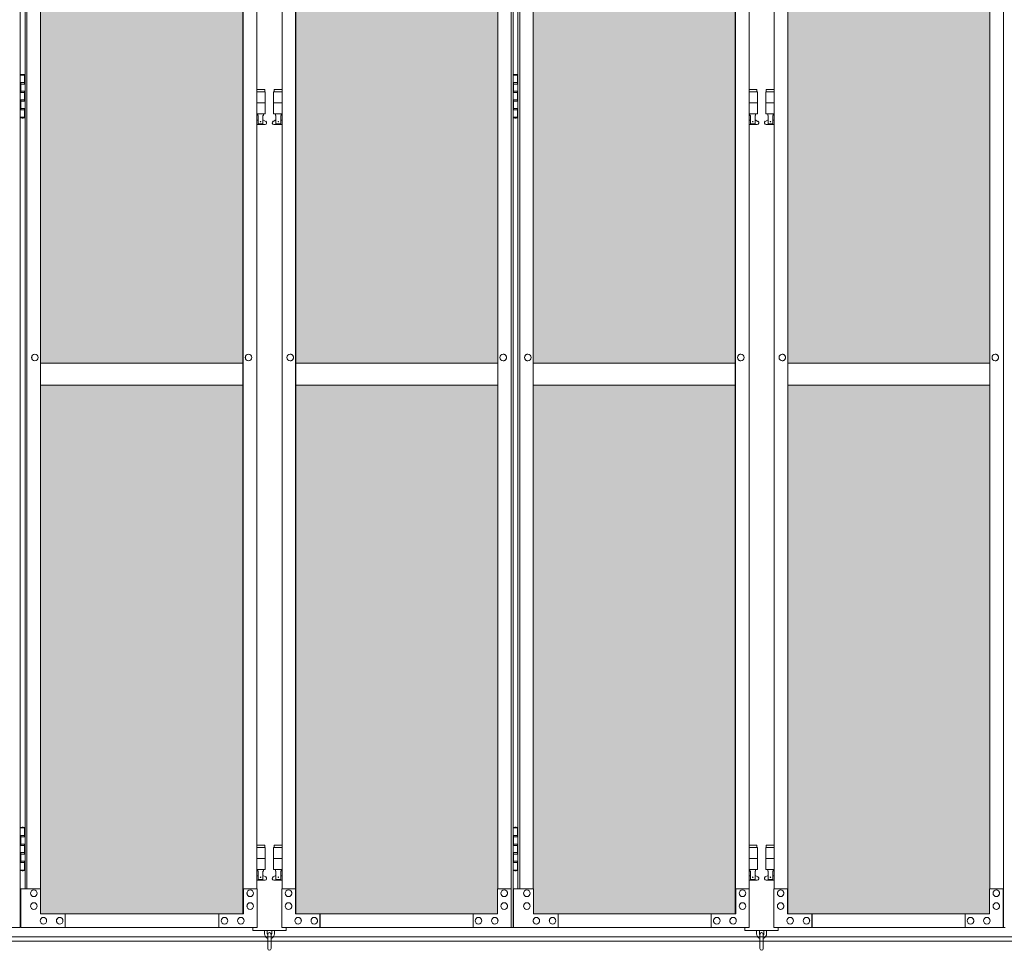
# Model space of a CAD drawing. Units: millimetres. Extents: x 4018 to 33146, y 470 to 10471.
# Drawn here: x 5721 to 7498, y 2284 to 3965 of the extents above; entities that cross this region are included whole.
import ezdxf

# ---------------------------------------------------------------- set-up
doc = ezdxf.new("R2010")
doc.units = ezdxf.units.MM
for name, color, linetype, lineweight in [('ハッチング', 171, 'Continuous', 9), ('実線', 3, 'Continuous', 18), ('細線', 4, 'Continuous', 9)]:
    doc.layers.add(name, color=color, linetype=linetype, lineweight=lineweight)

msp = doc.modelspace()

# ---------------------------------------------------------------- hatches: boundary and pattern name
at = {"layer": 'ハッチング', "ltscale": 0.05}
h = msp.add_hatch(dxfattribs=at)
h.set_pattern_fill('AR-B816', color=256, scale=0.2)
h.paths.add_polyline_path([(5670.3, 5274.6), (5355.8, 5274.6), (5355.8, 4344.6), (5670.3, 4344.6)])
h.paths.add_polyline_path([(6123.7, 4344.6), (6123.7, 5299.6), (5758.3, 5299.6), (5757.9, 5254.6), (5757.9, 4344.6)])
h.paths.add_polyline_path([(6219.2, 4344.6), (6583.7, 4344.6), (6583.2, 5254.6), (6583.2, 5299.6), (6219.2, 5299.6)])
h.paths.add_polyline_path([(7012.5, 5299.6), (6648.4, 5299.6), (6647.9, 5254.6), (6647.9, 4344.6), (7012.5, 4344.6)])
h.paths.add_polyline_path([(7471.7, 5254.6), (7471.7, 5299.6), (7107.7, 5299.6), (7107.7, 4344.6), (7472.2, 4344.6), (7472.2, 5254.6)], is_closed=False)
h.paths.add_polyline_path([(7536.5, 4344.6), (7901, 4344.6), (7901, 5299.6), (7537, 5299.6), (7536.5, 5254.6)])
h.paths.add_polyline_path([(7996.3, 4344.6), (8360.8, 4344.6), (8360.3, 5254.6), (8360.3, 5299.6), (7996.3, 5299.6)])
h.paths.add_polyline_path([(8789.6, 5299.6), (8425.5, 5299.6), (8425, 5254.6), (8425, 4344.6), (8789.6, 4344.6)])
h.paths.add_polyline_path([(9248.8, 5254.6), (9248.8, 5299.6), (8884.8, 5299.6), (8884.8, 4344.6), (9249.3, 4344.6), (9249.3, 5254.6)], is_closed=False)
h.paths.add_polyline_path([(9678.1, 5299.6), (9314.1, 5299.6), (9313.6, 5254.6), (9313.6, 4344.6), (9678.1, 4344.6)])
h.paths.add_polyline_path([(9833.3, 4344.6), (10197.9, 4344.6), (10197.4, 5254.6), (10197.4, 5299.6), (9833.3, 5299.6)])
h.paths.add_polyline_path([(10626.7, 5299.6), (10262.6, 5299.6), (10262.1, 5254.6), (10262.1, 4344.6), (10626.7, 4344.6)])
h.paths.add_polyline_path([(11085.9, 5254.6), (11085.9, 5299.6), (10721.9, 5299.6), (10721.9, 4344.6), (11086.4, 4344.6), (11086.4, 5254.6)], is_closed=False)
h.paths.add_polyline_path([(11515.2, 5299.6), (11151.2, 5299.6), (11150.7, 5254.6), (11150.7, 4344.6), (11515.2, 4344.6)])
h.paths.add_polyline_path([(11974.5, 5254.6), (11974.5, 5299.6), (11610.4, 5299.6), (11610.4, 4344.6), (11975, 4344.6), (11975, 5254.6)], is_closed=False)
h.paths.add_polyline_path([(12403.7, 5299.6), (12039.7, 5299.6), (12039.2, 5254.6), (12039.2, 4344.6), (12403.7, 4344.6)])
h.paths.add_polyline_path([(12863, 5254.6), (12863, 5299.6), (12499, 5299.6), (12499, 4344.6), (12863.5, 4344.6), (12863.5, 5254.6)], is_closed=False)
h.paths.add_polyline_path([(13292.3, 5299.6), (12928.3, 5299.6), (12927.8, 5254.6), (12927.8, 4344.6), (13292.3, 4344.6)])
h.paths.add_polyline_path([(13387.5, 4344.6), (13752.1, 4344.6), (13751.6, 5254.6), (13751.6, 5299.6), (13387.5, 5299.6)])
h.paths.add_polyline_path([(13816.3, 4344.6), (14180.8, 4344.6), (14180.8, 5299.6), (13816.8, 5299.6), (13816.3, 5254.6)])
h.paths.add_polyline_path([(14276.1, 4344.6), (14640.6, 4344.6), (14640.1, 5254.6), (14640.1, 5299.6), (14276.1, 5299.6)])
h.paths.add_polyline_path([(15069.4, 5299.6), (14705.3, 5299.6), (14704.8, 5254.6), (14704.8, 4344.6), (15069.4, 4344.6)])
h.paths.add_polyline_path([(5669.8, 3859.6), (5670.3, 3904.6), (5670.3, 4304.6), (5355.8, 4304.6), (5355.8, 3859.6), (5399.7, 3859.6), (5625.5, 3859.6)])
h.paths.add_polyline_path([(5361.7, 3344.6), (5666.3, 3344.6), (5665.9, 3759.6), (5665.9, 3804.6), (5621.6, 3804.6), (5405.2, 3804.6), (5361.7, 3804.6)])
h.paths.add_polyline_path([(5361.7, 2389.6), (5405.6, 2389.6), (5621.6, 2389.6), (5665.9, 2389.6), (5666.3, 2434.6), (5666.3, 3304.6), (5361.7, 3304.6)])
h.paths.add_polyline_path([(6123.7, 3344.6), (6123.7, 4304.6), (5757.9, 4304.6), (5757.9, 3344.6)])
h.paths.add_polyline_path([(6123.7, 2349.6), (6123.7, 3304.6), (5757.9, 3304.6), (5758.3, 2394.6), (5758.3, 2349.6), (5802.6, 2349.6), (6080.3, 2349.6)])
h.paths.add_polyline_path([(6219.2, 3304.6), (6219.2, 2349.6), (6262.8, 2349.6), (6539.1, 2349.6), (6583.2, 2349.6), (6583.7, 2394.6), (6583.7, 3304.6)])
h.paths.add_polyline_path([(6583.7, 4304.6), (6219.2, 4304.6), (6219.2, 3344.6), (6583.7, 3344.6)])
h.paths.add_polyline_path([(6647.9, 3344.6), (7012.5, 3344.6), (7012.5, 4304.6), (6647.9, 4304.6)])
h.paths.add_polyline_path([(7012.5, 2349.6), (7012.5, 3304.6), (6647.9, 3304.6), (6648.4, 2394.6), (6648.4, 2349.6), (6692.5, 2349.6), (6969.3, 2349.6)])
h.paths.add_polyline_path([(7107.7, 3304.6), (7107.7, 2349.6), (7151.4, 2349.6), (7427.7, 2349.6), (7471.7, 2349.6), (7472.2, 2394.6), (7472.2, 3304.6)])
h.paths.add_polyline_path([(7472.2, 4304.6), (7107.7, 4304.6), (7107.7, 3344.6), (7472.2, 3344.6)])
h.paths.add_polyline_path([(7536.5, 3344.6), (7901, 3344.6), (7901, 4304.6), (7536.5, 4304.6)])
h.paths.add_polyline_path([(7901, 2349.6), (7901, 3304.6), (7536.5, 3304.6), (7537, 2394.6), (7537, 2349.6), (7581.1, 2349.6), (7857.8, 2349.6)])
h.paths.add_polyline_path([(7996.3, 3304.6), (7996.3, 2349.6), (8039.9, 2349.6), (8316.2, 2349.6), (8360.3, 2349.6), (8360.8, 2394.6), (8360.8, 3304.6)])
h.paths.add_polyline_path([(8360.8, 4304.6), (7996.3, 4304.6), (7996.3, 3344.6), (8360.8, 3344.6)])
h.paths.add_polyline_path([(8425, 3344.6), (8789.6, 3344.6), (8789.6, 4304.6), (8425, 4304.6)])
h.paths.add_polyline_path([(8789.6, 2349.6), (8789.6, 3304.6), (8425, 3304.6), (8425.5, 2394.6), (8425.5, 2349.6), (8469.6, 2349.6), (8746.4, 2349.6)])
h.paths.add_polyline_path([(8884.8, 3304.6), (8884.8, 2349.6), (8928.5, 2349.6), (9204.7, 2349.6), (9248.8, 2349.6), (9249.3, 2394.6), (9249.3, 3304.6)])
h.paths.add_polyline_path([(9249.3, 4304.6), (8884.8, 4304.6), (8884.8, 3344.6), (9249.3, 3344.6)])
h.paths.add_polyline_path([(9313.6, 3344.6), (9678.1, 3344.6), (9678.1, 4304.6), (9313.6, 4304.6)])
h.paths.add_polyline_path([(9678.1, 2349.6), (9678.1, 3304.6), (9313.6, 3304.6), (9314.1, 2394.6), (9314.1, 2349.6), (9358.2, 2349.6), (9634.9, 2349.6)])
h.paths.add_polyline_path([(9833.3, 3304.6), (9833.3, 2349.6), (9877, 2349.6), (10153.3, 2349.6), (10197.4, 2349.6), (10197.9, 2394.6), (10197.9, 3304.6)])
h.paths.add_polyline_path([(10197.9, 4304.6), (9833.3, 4304.6), (9833.3, 3344.6), (10197.9, 3344.6)])
h.paths.add_polyline_path([(10262.1, 3344.6), (10626.7, 3344.6), (10626.7, 4304.6), (10262.1, 4304.6)])
h.paths.add_polyline_path([(10626.7, 2349.6), (10626.7, 3304.6), (10262.1, 3304.6), (10262.6, 2394.6), (10262.6, 2349.6), (10306.7, 2349.6), (10583.5, 2349.6)])
h.paths.add_polyline_path([(10721.9, 3304.6), (10721.9, 2349.6), (10765.6, 2349.6), (11041.8, 2349.6), (11085.9, 2349.6), (11086.4, 2394.6), (11086.4, 3304.6)])
h.paths.add_polyline_path([(11086.4, 4304.6), (10721.9, 4304.6), (10721.9, 3344.6), (11086.4, 3344.6)])
h.paths.add_polyline_path([(11150.7, 3344.6), (11515.2, 3344.6), (11515.2, 4304.6), (11150.7, 4304.6)])
h.paths.add_polyline_path([(11515.2, 2349.6), (11515.2, 3304.6), (11150.7, 3304.6), (11151.2, 2394.6), (11151.2, 2349.6), (11195.3, 2349.6), (11472, 2349.6)])
h.paths.add_polyline_path([(11610.4, 3304.6), (11610.4, 2349.6), (11654.1, 2349.6), (11930.4, 2349.6), (11974.5, 2349.6), (11975, 2394.6), (11975, 3304.6)])
h.paths.add_polyline_path([(11975, 4304.6), (11610.4, 4304.6), (11610.4, 3344.6), (11975, 3344.6)])
h.paths.add_polyline_path([(12039.2, 3344.6), (12403.7, 3344.6), (12403.7, 4304.6), (12039.2, 4304.6)])
h.paths.add_polyline_path([(12403.7, 2349.6), (12403.7, 3304.6), (12039.2, 3304.6), (12039.7, 2394.6), (12039.7, 2349.6), (12083.8, 2349.6), (12360.6, 2349.6)])
h.paths.add_polyline_path([(12499, 3304.6), (12499, 2349.6), (12542.7, 2349.6), (12818.9, 2349.6), (12863, 2349.6), (12863.5, 2394.6), (12863.5, 3304.6)])
h.paths.add_polyline_path([(12863.5, 4304.6), (12499, 4304.6), (12499, 3344.6), (12863.5, 3344.6)])
h.paths.add_polyline_path([(12927.8, 3344.6), (13292.3, 3344.6), (13292.3, 4304.6), (12927.8, 4304.6)])
h.paths.add_polyline_path([(13292.3, 2349.6), (13292.3, 3304.6), (12927.8, 3304.6), (12928.3, 2394.6), (12928.3, 2349.6), (12972.3, 2349.6), (13249.1, 2349.6)])
h.paths.add_polyline_path([(13387.5, 3304.6), (13387.5, 2349.6), (13431.2, 2349.6), (13707.5, 2349.6), (13751.6, 2349.6), (13752.1, 2394.6), (13752.1, 3304.6)])
h.paths.add_polyline_path([(13752.1, 4304.6), (13387.5, 4304.6), (13387.5, 3344.6), (13752.1, 3344.6)])
h.paths.add_polyline_path([(13816.3, 3344.6), (14180.8, 3344.6), (14180.8, 4304.6), (13816.3, 4304.6)])
h.paths.add_polyline_path([(14180.8, 2349.6), (14180.8, 3304.6), (13816.3, 3304.6), (13816.8, 2394.6), (13816.8, 2349.6), (13860.9, 2349.6), (14137.7, 2349.6)])
h.paths.add_polyline_path([(14276.1, 3304.6), (14276.1, 2349.6), (14319.8, 2349.6), (14596, 2349.6), (14640.1, 2349.6), (14640.6, 2394.6), (14640.6, 3304.6)])
h.paths.add_polyline_path([(14640.6, 4304.6), (14276.1, 4304.6), (14276.1, 3344.6), (14640.6, 3344.6)])
h.paths.add_polyline_path([(14704.8, 3344.6), (15069.4, 3344.6), (15069.4, 4304.6), (14704.8, 4304.6)])
h.paths.add_polyline_path([(14705.3, 2349.6), (14749.4, 2349.6), (15026.2, 2349.6), (15069.4, 2349.6), (15069.4, 3304.6), (14704.8, 3304.6), (14705.3, 2394.6)])
h.paths.add_polyline_path([(18644.1, 5254.6), (18644.1, 5299.6), (18599.1, 5299.6), (18316.6, 5299.6), (18271.6, 5299.6), (18271.6, 5254.6), (18271.6, 4344.6), (18644.1, 4344.6)])
h.paths.add_polyline_path([(18644.1, 4304.6), (18271.6, 4304.6), (18271.6, 3344.6), (18644.1, 3344.6)])
h.paths.add_polyline_path([(18644.1, 3304.6), (18271.6, 3304.6), (18271.6, 2394.6), (18271.6, 2349.6), (18316.6, 2349.6), (18595.7, 2349.6), (18606.1, 2360), (18651.1, 2366), (18644.1, 2394.6)])

# ---------------------------------------------------------------- linework, layer by layer
at = {"layer": '実線', "ltscale": 0.05}
for p, q in [((5721.6, 5324.6), (5721.6, 2324.6)), ((6608.2, 2324.6), (6608.2, 5324.6)), ((6611.4, 5324.6), (6611.4, 2324.6)), ((7496.7, 2324.6), (7496.7, 5324.6)), ((6123.7, 5299.6), (6123.7, 2349.6)), ((6124.1, 2349.6), (6124.1, 5299.6)), ((6218.8, 2349.6), (6218.8, 5299.6)), ((6219.2, 5299.6), (6219.2, 2349.6)), ((7012.5, 5299.6), (7012.5, 2349.6)), ((7012.9, 2349.6), (7012.9, 5299.6)), ((7107.3, 2349.6), (7107.3, 5299.6)), ((7107.7, 5299.6), (7107.7, 2349.6)), ((5730.4, 2394.6), (5730.4, 5254.6)), ((5733.3, 5254.6), (5733.3, 2394.6)), ((5757.9, 2394.6), (5757.9, 5254.6)), ((6148.7, 5254.6), (6148.7, 2394.6)), ((6194.3, 2394.6), (6194.3, 5254.6)), ((6583.7, 5254.6), (6583.7, 2394.6)), ((6620.2, 5254.6), (6620.2, 2394.6)), ((6623.4, 2394.6), (6623.4, 5254.6)), ((6647.9, 5254.6), (6647.9, 2394.6)), ((7037.4, 2394.6), (7037.4, 5254.6)), ((7082.8, 2394.6), (7082.8, 5254.6)), ((7472.2, 5254.6), (7472.2, 2394.6)), ((5721.6, 3864.6), (5729.5, 3864.6)), ((5725, 3866.1), (5722.5, 3865.6)), ((5722.5, 3864.6), (5722.5, 3865.6)), ((5726, 3866.1), (5725, 3866.1)), ((5726, 3866.1), (5727, 3866.1)), ((5727, 3866.1), (5729.5, 3865.6)), ((5729.5, 3864.6), (5729.5, 3865.6)), ((5729.5, 3848.6), (5729.5, 3864.6)), ((5730, 3864.6), (5730.4, 3864.6)), ((5730, 3848.6), (5730, 3864.6)), ((6611.4, 3864.6), (6619.3, 3864.6)), ((6614.8, 3866.1), (6612.3, 3865.6)), ((6612.3, 3864.6), (6612.3, 3865.6)), ((6615.8, 3866.1), (6614.8, 3866.1)), ((6615.8, 3866.1), (6616.8, 3866.1)), ((6616.8, 3866.1), (6619.3, 3865.6)), ((6619.3, 3864.6), (6619.3, 3865.6)), ((6619.3, 3848.6), (6619.3, 3864.6)), ((6619.8, 3864.6), (6620.2, 3864.6)), ((6619.8, 3848.6), (6619.8, 3864.6)), ((5722, 3851.1), (5729.5, 3851.1)), ((5722, 3851.1), (5722, 3833.1)), ((5722.5, 3851.1), (5722.5, 3833.1)), ((5722.5, 3848.6), (5730, 3848.6)), ((6611.8, 3851.1), (6619.3, 3851.1)), ((6611.8, 3851.1), (6611.8, 3833.1)), ((6612.3, 3851.1), (6612.3, 3833.1)), ((6612.3, 3848.6), (6619.8, 3848.6)), ((5722, 3833.1), (5729.5, 3833.1)), ((5722.5, 3835.6), (5730, 3835.6)), ((5729.5, 3817.6), (5729.5, 3835.6)), ((5730, 3817.6), (5730, 3835.6)), ((6148.7, 3838.6), (6163, 3838.6)), ((6164, 3834.6), (6148.7, 3834.6)), ((6163, 3838.6), (6163, 3834.6)), ((6164, 3834.6), (6164, 3794.6)), ((6194.3, 3834.6), (6179, 3834.6)), ((6179, 3834.6), (6179, 3794.6)), ((6180, 3838.6), (6180, 3834.6)), ((6180, 3838.6), (6194.3, 3838.6)), ((6611.8, 3833.1), (6619.3, 3833.1)), ((6612.3, 3835.6), (6619.8, 3835.6)), ((6619.3, 3817.6), (6619.3, 3835.6)), ((6619.8, 3817.6), (6619.8, 3835.6)), ((7051.6, 3838.6), (7037.4, 3838.6)), ((7037.4, 3834.6), (7052.6, 3834.6)), ((7051.6, 3838.6), (7051.6, 3834.6)), ((7052.6, 3834.6), (7052.6, 3794.6)), ((7082.8, 3834.6), (7067.6, 3834.6)), ((7067.6, 3834.6), (7067.6, 3794.6)), ((7068.6, 3838.6), (7068.6, 3834.6)), ((7068.6, 3838.6), (7082.8, 3838.6)), ((5722, 3820.1), (5722.5, 3820.1)), ((5722, 3820.1), (5722, 3802.1)), ((5722.5, 3820.1), (5729.5, 3820.1)), ((5722.5, 3820.1), (5722.5, 3802.1)), ((5722.5, 3817.6), (5730, 3817.6)), ((5722.5, 3804.6), (5730, 3804.6)), ((5729.5, 3788.6), (5729.5, 3804.6)), ((5730, 3788.6), (5730, 3804.6)), ((6164, 3814.6), (6148.7, 3814.6)), ((6194.3, 3814.6), (6179, 3814.6)), ((6611.8, 3820.1), (6612.3, 3820.1)), ((6611.8, 3820.1), (6611.8, 3802.1)), ((6612.3, 3820.1), (6619.3, 3820.1)), ((6612.3, 3820.1), (6612.3, 3802.1)), ((6612.3, 3817.6), (6619.8, 3817.6)), ((6612.3, 3804.6), (6619.8, 3804.6)), ((6619.3, 3788.6), (6619.3, 3804.6)), ((6619.8, 3788.6), (6619.8, 3804.6)), ((7037.4, 3814.6), (7052.6, 3814.6)), ((7082.8, 3814.6), (7067.6, 3814.6)), ((5729.5, 3788.6), (5721.6, 3788.6)), ((5722, 3802.1), (5729.5, 3802.1)), ((5722.5, 3788.6), (5722.5, 3787.6)), ((5725, 3787.1), (5722.5, 3787.6)), ((5726, 3787.1), (5725, 3787.1)), ((5726, 3787.1), (5727, 3787.1)), ((5727, 3787.1), (5729.5, 3787.6)), ((5729.5, 3788.6), (5729.5, 3787.6)), ((5730.4, 3788.6), (5730, 3788.6)), ((6164, 3794.6), (6148.7, 3794.6)), ((6150.5, 3794.6), (6150.5, 3791.6)), ((6150.5, 3791.6), (6151.3, 3791.6)), ((6151.3, 3776.6), (6151.3, 3791.6)), ((6159.8, 3776.6), (6159.8, 3791.6)), ((6160.5, 3791.6), (6159.8, 3791.6)), ((6160.5, 3794.6), (6160.5, 3791.6)), ((6194.3, 3794.6), (6179, 3794.6)), ((6182.5, 3794.6), (6182.5, 3791.6)), ((6182.5, 3791.6), (6183.3, 3791.6)), ((6183.3, 3776.6), (6183.3, 3791.6)), ((6191.8, 3776.6), (6191.8, 3791.6)), ((6192.5, 3791.6), (6191.8, 3791.6)), ((6192.5, 3794.6), (6192.5, 3791.6)), ((6619.3, 3788.6), (6611.4, 3788.6)), ((6611.8, 3802.1), (6619.3, 3802.1)), ((6612.3, 3788.6), (6612.3, 3787.6)), ((6614.8, 3787.1), (6612.3, 3787.6)), ((6615.8, 3787.1), (6614.8, 3787.1)), ((6615.8, 3787.1), (6616.8, 3787.1)), ((6616.8, 3787.1), (6619.3, 3787.6)), ((6619.3, 3788.6), (6619.3, 3787.6)), ((6620.2, 3788.6), (6619.8, 3788.6)), ((7037.4, 3794.6), (7052.6, 3794.6)), ((7039.1, 3794.6), (7039.1, 3791.6)), ((7039.1, 3791.6), (7039.8, 3791.6)), ((7039.8, 3776.6), (7039.8, 3791.6)), ((7048.3, 3776.6), (7048.3, 3791.6)), ((7049.1, 3791.6), (7048.3, 3791.6)), ((7049.1, 3794.6), (7049.1, 3791.6)), ((7082.8, 3794.6), (7067.6, 3794.6)), ((7071.1, 3794.6), (7071.1, 3791.6)), ((7071.1, 3791.6), (7071.8, 3791.6)), ((7071.8, 3776.6), (7071.8, 3791.6)), ((7080.3, 3776.6), (7080.3, 3791.6)), ((7081.1, 3791.6), (7080.3, 3791.6)), ((7081.1, 3794.6), (7081.1, 3791.6)), ((6148.7, 3782.6), (6151.3, 3784)), ((6148.7, 3775.6), (6163.5, 3775.6)), ((6151.3, 3776.6), (6159.8, 3776.6)), ((6165, 3781.2), (6159.8, 3784)), ((6178.1, 3781.2), (6183.3, 3784)), ((6179.5, 3775.6), (6194.3, 3775.6)), ((6183.3, 3776.6), (6191.8, 3776.6)), ((6194.3, 3782.7), (6191.8, 3784)), ((7037.4, 3782.7), (7039.8, 3784)), ((7052.1, 3775.6), (7037.4, 3775.6)), ((7048.3, 3776.6), (7039.8, 3776.6)), ((7053.5, 3781.2), (7048.3, 3784)), ((7066.7, 3781.2), (7071.8, 3784)), ((7068.1, 3775.6), (7082.8, 3775.6)), ((7071.8, 3776.6), (7080.3, 3776.6)), ((7082.8, 3782.7), (7080.3, 3784)), ((5748, 3360.6), (5748.1, 3360.6)), ((6133.8, 3360.6), (6133.9, 3360.6)), ((6209.1, 3360.6), (6209, 3360.6)), ((6593.6, 3360.6), (6593.5, 3360.6)), ((6638, 3360.6), (6638.1, 3360.6)), ((7022.6, 3360.6), (7022.7, 3360.6)), ((7097.6, 3360.6), (7097.5, 3360.6)), ((7482.1, 3360.6), (7482, 3360.6)), ((5748, 3348.6), (5748.1, 3348.6)), ((5757.9, 3344.6), (6123.7, 3344.6)), ((6133.8, 3348.6), (6133.9, 3348.6)), ((6209.1, 3348.6), (6209, 3348.6)), ((6583.7, 3344.6), (6219.2, 3344.6)), ((6593.6, 3348.6), (6593.5, 3348.6)), ((6638, 3348.6), (6638.1, 3348.6)), ((6647.9, 3344.6), (7012.5, 3344.6)), ((7022.6, 3348.6), (7022.7, 3348.6)), ((7097.6, 3348.6), (7097.5, 3348.6)), ((7472.2, 3344.6), (7107.7, 3344.6)), ((7482.1, 3348.6), (7482, 3348.6)), ((6123.7, 3304.6), (5757.9, 3304.6)), ((6219.2, 3304.6), (6583.7, 3304.6)), ((7012.5, 3304.6), (6647.9, 3304.6)), ((7107.7, 3304.6), (7472.2, 3304.6)), ((5721.6, 2504.6), (5729.5, 2504.6)), ((5722, 2491.1), (5729.5, 2491.1)), ((5722, 2491.1), (5722, 2473.1)), ((5725, 2506.1), (5722.5, 2505.6)), ((5722.5, 2504.6), (5722.5, 2505.6)), ((5722.5, 2491.1), (5722.5, 2473.1)), ((5726, 2506.1), (5725, 2506.1)), ((5726, 2506.1), (5727, 2506.1)), ((5727, 2506.1), (5729.5, 2505.6)), ((5729.5, 2504.6), (5729.5, 2505.6)), ((5729.5, 2488.6), (5729.5, 2504.6)), ((5730, 2504.6), (5730.4, 2504.6)), ((5730, 2488.6), (5730, 2504.6)), ((6611.4, 2504.6), (6619.3, 2504.6)), ((6611.8, 2491.1), (6619.3, 2491.1)), ((6611.8, 2491.1), (6611.8, 2473.1)), ((6614.8, 2506.1), (6612.3, 2505.6)), ((6612.3, 2504.6), (6612.3, 2505.6)), ((6612.3, 2491.1), (6612.3, 2473.1)), ((6615.8, 2506.1), (6614.8, 2506.1)), ((6615.8, 2506.1), (6616.8, 2506.1)), ((6616.8, 2506.1), (6619.3, 2505.6)), ((6619.3, 2504.6), (6619.3, 2505.6)), ((6619.3, 2488.6), (6619.3, 2504.6)), ((6619.8, 2504.6), (6620.2, 2504.6)), ((6619.8, 2488.6), (6619.8, 2504.6)), ((5722, 2473.1), (5729.5, 2473.1)), ((5722.5, 2488.6), (5730, 2488.6)), ((5722.5, 2475.6), (5730, 2475.6)), ((5729.5, 2457.6), (5729.5, 2475.6)), ((5730, 2457.6), (5730, 2475.6)), ((6148.7, 2473.6), (6163, 2473.6)), ((6163, 2473.6), (6163, 2469.6)), ((6180, 2473.6), (6180, 2469.6)), ((6180, 2473.6), (6194.3, 2473.6)), ((6611.8, 2473.1), (6619.3, 2473.1)), ((6612.3, 2488.6), (6619.8, 2488.6)), ((6612.3, 2475.6), (6619.8, 2475.6)), ((6619.3, 2457.6), (6619.3, 2475.6)), ((6619.8, 2457.6), (6619.8, 2475.6)), ((7051.6, 2473.6), (7037.4, 2473.6)), ((7051.6, 2473.6), (7051.6, 2469.6)), ((7068.6, 2473.6), (7068.6, 2469.6)), ((7068.6, 2473.6), (7082.8, 2473.6)), ((5722, 2460.1), (5722.5, 2460.1)), ((5722, 2460.1), (5722, 2442.1)), ((5722.5, 2460.1), (5729.5, 2460.1)), ((5722.5, 2460.1), (5722.5, 2442.1)), ((5722.5, 2457.6), (5730, 2457.6)), ((6164, 2469.6), (6148.7, 2469.6)), ((6164, 2469.6), (6164, 2429.6)), ((6194.3, 2469.6), (6179, 2469.6)), ((6179, 2469.6), (6179, 2429.6)), ((6611.8, 2460.1), (6612.3, 2460.1)), ((6611.8, 2460.1), (6611.8, 2442.1)), ((6612.3, 2460.1), (6619.3, 2460.1)), ((6612.3, 2460.1), (6612.3, 2442.1)), ((6612.3, 2457.6), (6619.8, 2457.6)), ((7037.4, 2469.6), (7052.6, 2469.6)), ((7052.6, 2469.6), (7052.6, 2429.6)), ((7082.8, 2469.6), (7067.6, 2469.6)), ((7067.6, 2469.6), (7067.6, 2429.6)), ((5722, 2442.1), (5729.5, 2442.1)), ((5722.5, 2444.6), (5730, 2444.6)), ((5729.5, 2428.6), (5729.5, 2444.6)), ((5730, 2428.6), (5730, 2444.6)), ((6164, 2449.6), (6148.7, 2449.6)), ((6194.3, 2449.6), (6179, 2449.6)), ((6611.8, 2442.1), (6619.3, 2442.1)), ((6612.3, 2444.6), (6619.8, 2444.6)), ((6619.3, 2428.6), (6619.3, 2444.6)), ((6619.8, 2428.6), (6619.8, 2444.6)), ((7037.4, 2449.6), (7052.6, 2449.6)), ((7082.8, 2449.6), (7067.6, 2449.6)), ((5729.5, 2428.6), (5721.6, 2428.6)), ((5722.5, 2428.6), (5722.5, 2427.6)), ((5725, 2427.1), (5722.5, 2427.6)), ((5726, 2427.1), (5725, 2427.1)), ((5726, 2427.1), (5727, 2427.1)), ((5727, 2427.1), (5729.5, 2427.6)), ((5729.5, 2428.6), (5729.5, 2427.6)), ((5730.4, 2428.6), (5730, 2428.6)), ((6164, 2429.6), (6148.7, 2429.6)), ((6148.7, 2417.6), (6151.3, 2419)), ((6150.5, 2429.6), (6150.5, 2426.6)), ((6150.5, 2426.6), (6151.3, 2426.6)), ((6151.3, 2411.6), (6151.3, 2426.6)), ((6159.8, 2411.6), (6159.8, 2426.6)), ((6160.5, 2426.6), (6159.8, 2426.6)), ((6165, 2416.2), (6159.8, 2419)), ((6160.5, 2429.6), (6160.5, 2426.6)), ((6178.1, 2416.2), (6183.3, 2419)), ((6194.3, 2429.6), (6179, 2429.6)), ((6182.5, 2429.6), (6182.5, 2426.6)), ((6182.5, 2426.6), (6183.3, 2426.6)), ((6183.3, 2411.6), (6183.3, 2426.6)), ((6191.8, 2411.6), (6191.8, 2426.6)), ((6192.5, 2426.6), (6191.8, 2426.6)), ((6194.3, 2417.7), (6191.8, 2419)), ((6192.5, 2429.6), (6192.5, 2426.6)), ((6619.3, 2428.6), (6611.4, 2428.6)), ((6612.3, 2428.6), (6612.3, 2427.6)), ((6614.8, 2427.1), (6612.3, 2427.6)), ((6615.8, 2427.1), (6614.8, 2427.1)), ((6615.8, 2427.1), (6616.8, 2427.1)), ((6616.8, 2427.1), (6619.3, 2427.6)), ((6619.3, 2428.6), (6619.3, 2427.6)), ((6620.2, 2428.6), (6619.8, 2428.6)), ((7037.4, 2429.6), (7052.6, 2429.6)), ((7037.4, 2417.7), (7039.8, 2419)), ((7039.1, 2429.6), (7039.1, 2426.6)), ((7039.1, 2426.6), (7039.8, 2426.6)), ((7039.8, 2411.6), (7039.8, 2426.6)), ((7048.3, 2411.6), (7048.3, 2426.6)), ((7049.1, 2426.6), (7048.3, 2426.6)), ((7053.5, 2416.2), (7048.3, 2419)), ((7049.1, 2429.6), (7049.1, 2426.6)), ((7066.7, 2416.2), (7071.8, 2419)), ((7082.8, 2429.6), (7067.6, 2429.6)), ((7071.1, 2429.6), (7071.1, 2426.6)), ((7071.1, 2426.6), (7071.8, 2426.6)), ((7071.8, 2411.6), (7071.8, 2426.6)), ((7080.3, 2411.6), (7080.3, 2426.6)), ((7081.1, 2426.6), (7080.3, 2426.6)), ((7082.8, 2417.7), (7080.3, 2419)), ((7081.1, 2429.6), (7081.1, 2426.6)), ((6148.7, 2410.6), (6163.5, 2410.6)), ((6151.3, 2411.6), (6159.8, 2411.6)), ((6179.5, 2410.6), (6194.3, 2410.6)), ((6183.3, 2411.6), (6191.8, 2411.6)), ((7052.1, 2410.6), (7037.4, 2410.6)), ((7048.3, 2411.6), (7039.8, 2411.6)), ((7068.1, 2410.6), (7082.8, 2410.6)), ((7071.8, 2411.6), (7080.3, 2411.6)), ((5722.3, 2324.6), (5722.3, 2394.6)), ((5758.3, 2394.6), (5722.3, 2394.6)), ((5746.1, 2392.6), (5746.1, 2392.6)), ((5758.3, 2394.6), (5758.3, 2349.6)), ((6149.1, 2394.6), (6124.1, 2394.6)), ((6124.5, 2394.6), (6124.5, 2349.6)), ((6136.8, 2392.6), (6136.9, 2392.6)), ((6149.1, 2324.6), (6149.1, 2394.6)), ((6193.8, 2324.6), (6193.8, 2394.6)), ((6193.8, 2394.6), (6218.8, 2394.6)), ((6206, 2392.6), (6205.9, 2392.6)), ((6218.3, 2394.6), (6218.3, 2349.6)), ((6583.2, 2349.6), (6583.2, 2394.6)), ((6583.2, 2394.6), (6608.2, 2394.6)), ((6595.4, 2392.6), (6595.3, 2392.6)), ((6607.7, 2394.6), (6607.7, 2324.6)), ((6648.4, 2394.6), (6612.4, 2394.6)), ((6612.4, 2394.6), (6612.4, 2324.6)), ((6636.2, 2392.6), (6636.3, 2392.6)), ((6648.4, 2349.6), (6648.4, 2394.6)), ((7037.9, 2394.6), (7012.9, 2394.6)), ((7013.4, 2394.6), (7013.4, 2349.6)), ((7025.6, 2392.6), (7025.7, 2392.6)), ((7037.9, 2324.6), (7037.9, 2394.6)), ((7082.3, 2324.6), (7082.3, 2394.6)), ((7082.3, 2394.6), (7107.3, 2394.6)), ((7094.6, 2392.6), (7094.5, 2392.6)), ((7106.8, 2394.6), (7106.8, 2349.6)), ((7471.7, 2349.6), (7471.7, 2394.6)), ((7471.7, 2394.6), (7496.7, 2394.6)), ((7484, 2392.6), (7483.9, 2392.6)), ((7496.2, 2394.6), (7496.2, 2324.6)), ((5746.1, 2380.6), (5746.1, 2380.6)), ((5746.1, 2369.6), (5746.1, 2369.6)), ((6136.8, 2380.6), (6136.9, 2380.6)), ((6136.8, 2369.6), (6136.9, 2369.6)), ((6206, 2380.6), (6205.9, 2380.6)), ((6206, 2369.6), (6205.9, 2369.6)), ((6595.4, 2380.6), (6595.3, 2380.6)), ((6595.4, 2369.6), (6595.3, 2369.6)), ((6636.2, 2380.6), (6636.3, 2380.6)), ((6636.2, 2369.6), (6636.3, 2369.6)), ((7025.6, 2380.6), (7025.7, 2380.6)), ((7025.6, 2369.6), (7025.7, 2369.6)), ((7094.6, 2380.6), (7094.5, 2380.6)), ((7094.6, 2369.6), (7094.5, 2369.6)), ((7484, 2380.6), (7483.9, 2380.6)), ((7484, 2369.6), (7483.9, 2369.6)), ((5746.1, 2357.6), (5746.1, 2357.6)), ((6124.5, 2349.6), (5758.3, 2349.6)), ((5802.6, 2349.6), (5802.6, 2324.6)), ((6079.8, 2349.6), (6079.8, 2324.6)), ((6080.3, 2349.6), (6080.3, 2324.6)), ((6136.8, 2357.6), (6136.9, 2357.6)), ((6206, 2357.6), (6205.9, 2357.6)), ((6218.3, 2349.6), (6583.2, 2349.6)), ((6262.3, 2349.6), (6262.3, 2324.6)), ((6262.8, 2324.6), (6262.8, 2349.6)), ((6539.1, 2349.6), (6539.1, 2324.6)), ((6595.4, 2357.6), (6595.3, 2357.6)), ((6636.2, 2357.6), (6636.3, 2357.6)), ((7013.4, 2349.6), (6648.4, 2349.6)), ((6692.5, 2349.6), (6692.5, 2324.6)), ((6968.8, 2324.6), (6968.8, 2349.6)), ((6969.3, 2349.6), (6969.3, 2324.6)), ((7025.6, 2357.6), (7025.7, 2357.6)), ((7094.6, 2357.6), (7094.5, 2357.6)), ((7106.8, 2349.6), (7471.7, 2349.6)), ((7150.9, 2349.6), (7150.9, 2324.6)), ((7151.4, 2324.6), (7151.4, 2349.6)), ((7427.7, 2349.6), (7427.7, 2324.6)), ((7484, 2357.6), (7483.9, 2357.6)), ((5763.3, 2343.1), (5763.3, 2343.1)), ((5763.3, 2331.1), (5763.3, 2331.1)), ((5792.7, 2343.1), (5792.8, 2343.1)), ((5792.7, 2331.1), (5792.8, 2331.1)), ((6090.1, 2343.1), (6090.2, 2343.1)), ((6090.1, 2331.1), (6090.2, 2331.1)), ((6119.6, 2343.1), (6119.7, 2343.1)), ((6119.6, 2331.1), (6119.7, 2331.1)), ((6223.2, 2343.1), (6223.1, 2343.1)), ((6223.2, 2331.1), (6223.1, 2331.1)), ((6252.5, 2343.1), (6252.4, 2343.1)), ((6252.5, 2331.1), (6252.4, 2331.1)), ((6548.9, 2343.1), (6548.8, 2343.1)), ((6548.9, 2331.1), (6548.8, 2331.1)), ((6578.3, 2343.1), (6578.2, 2343.1)), ((6578.3, 2331.1), (6578.2, 2331.1)), ((6653.3, 2343.1), (6653.4, 2343.1)), ((6653.3, 2331.1), (6653.4, 2331.1)), ((6682.7, 2343.1), (6682.8, 2343.1)), ((6682.7, 2331.1), (6682.8, 2331.1)), ((6979.1, 2343.1), (6979.2, 2343.1)), ((6979.1, 2331.1), (6979.2, 2331.1)), ((7008.5, 2343.1), (7008.6, 2343.1)), ((7008.5, 2331.1), (7008.6, 2331.1)), ((7111.7, 2343.1), (7111.6, 2343.1)), ((7111.7, 2331.1), (7111.6, 2331.1)), ((7141.1, 2343.1), (7141, 2343.1)), ((7141.1, 2331.1), (7141, 2331.1)), ((7437.5, 2343.1), (7437.4, 2343.1)), ((7437.5, 2331.1), (7437.4, 2331.1)), ((7466.8, 2343.1), (7466.7, 2343.1)), ((7466.8, 2331.1), (7466.7, 2331.1)), ((5306.3, 2324.6), (5721.6, 2324.6)), ((5722.3, 2324.6), (6149.1, 2324.6)), ((6141.5, 2324.6), (6141.5, 2319.6)), ((6141.5, 2319.6), (6201.5, 2319.6)), ((6162.5, 2319.6), (6162.5, 2313.6)), ((6167.5, 2313.6), (6167.5, 2319.6)), ((6168.5, 2312.6), (6168.5, 2286.6)), ((6174.5, 2286.6), (6174.5, 2312.6)), ((6175.5, 2313.6), (6175.5, 2319.6)), ((6180.5, 2319.6), (6180.5, 2313.6)), ((6193.8, 2324.6), (6611.4, 2324.6)), ((6201.5, 2319.6), (6201.5, 2324.6)), ((7037.9, 2324.6), (6612.4, 2324.6)), ((7030.1, 2324.6), (7030.1, 2319.6)), ((7030.1, 2319.6), (7090.1, 2319.6)), ((7051.1, 2319.6), (7051.1, 2313.6)), ((7056.1, 2313.6), (7056.1, 2319.6)), ((7057.1, 2312.6), (7057.1, 2286.6)), ((7063.1, 2286.6), (7063.1, 2312.6)), ((7064.1, 2313.6), (7064.1, 2319.6)), ((7069.1, 2319.6), (7069.1, 2313.6)), ((7082.3, 2324.6), (7499.9, 2324.6)), ((7090.1, 2319.6), (7090.1, 2324.6))]:
    msp.add_line(p, q, dxfattribs=at)
for centre in [(6155.5, 3780.6), (6187.5, 3780.6), (7044.1, 3780.6), (7076.1, 3780.6), (6155.5, 2415.6), (6187.5, 2415.6), (7044.1, 2415.6), (7076.1, 2415.6)]:
    msp.add_circle(centre, 0.5, dxfattribs=at)
for centre, radius, start, end in [((6163.5, 3778.6), 3, 270, 61.9275), ((6179.5, 3778.6), 3, 118.0725, 270), ((7052.1, 3778.6), 3, 270, 61.9275), ((7068.1, 3778.6), 3, 118.0725, 270), ((6163.5, 2413.6), 3, 270, 61.9275), ((6179.5, 2413.6), 3, 118.0725, 270), ((7052.1, 2413.6), 3, 270, 61.9275), ((7068.1, 2413.6), 3, 118.0725, 270), ((6171.5, 2313.6), 9, 180, 250.5288), ((6171.5, 2313.6), 4, 180, 221.4096), ((6171.5, 2312.6), 3, 0, 180), ((6171.5, 2313.6), 9, 289.4712, 0), ((6171.5, 2313.6), 4, 318.5904, 0), ((7060.1, 2313.6), 9, 180, 250.5288), ((7060.1, 2313.6), 4, 180, 221.4096), ((7060.1, 2312.6), 3, 0, 180), ((7060.1, 2313.6), 9, 289.4712, 0), ((7060.1, 2313.6), 4, 318.5904, 0), ((6171.5, 2286.6), 3, 180, 0), ((7060.1, 2286.6), 3, 180, 0)]:
    msp.add_arc(centre, radius, start, end, dxfattribs=at)
for centre, major_axis, ratio, start_param, end_param in [((5748, 3354.6), (0, -6), 0.983074, 3.141593, 6.283185), ((6133.8, 3354.6), (0, -6), 0.983074, 3.141593, 6.283185), ((6209.1, 3354.6), (0, -6), 0.979696, 0, 3.141593), ((6593.6, 3354.6), (0, -6), 0.979696, 0, 3.141593), ((7097.6, 3354.6), (0, -6), 0.979696, 0, 3.141593), ((7482.1, 3354.6), (0, -6), 0.979696, 0, 3.141593), ((6636.2, 2386.6), (0, 6), 0.979696, 0, 3.141593), ((7025.6, 2386.6), (0, 6), 0.979696, 0, 3.141593), ((6636.2, 2363.6), (0, 6), 0.979696, 0, 3.141593), ((7025.6, 2363.6), (0, 6), 0.979696, 0, 3.141593), ((6653.3, 2337.1), (0, 6), 0.979696, 0, 3.141593), ((6682.7, 2337.1), (0, 6), 0.979696, 0, 3.141593), ((6979.1, 2337.1), (0, 6), 0.979696, 0, 3.141593), ((7008.5, 2337.1), (0, 6), 0.979696, 0, 3.141593)]:
    msp.add_ellipse(centre, major_axis=major_axis, ratio=ratio, start_param=start_param, end_param=end_param, dxfattribs=at)
for centre, major_axis, ratio in [((5748.1, 3354.6), (0, -6), 0.983074), ((6133.9, 3354.6), (0, -6), 0.983074), ((6209, 3354.6), (0, -6), 0.979696), ((6593.5, 3354.6), (0, -6), 0.979696), ((7097.5, 3354.6), (0, -6), 0.979696), ((7482, 3354.6), (0, -6), 0.979696), ((6636.3, 2386.6), (0, 6), 0.979696), ((7025.7, 2386.6), (0, 6), 0.979696), ((6636.3, 2363.6), (0, 6), 0.979696), ((7025.7, 2363.6), (0, 6), 0.979696), ((6653.4, 2337.1), (0, 6), 0.979696), ((6682.8, 2337.1), (0, 6), 0.979696), ((6979.2, 2337.1), (0, 6), 0.979696), ((7008.6, 2337.1), (0, 6), 0.979696)]:
    msp.add_ellipse(centre, major_axis=major_axis, ratio=ratio, dxfattribs=at)
at = {"layer": '実線', "ltscale": 0.05, "extrusion": (0, 0, -1)}
for centre, major_axis, ratio, start_param, end_param in [((6638, 3354.6), (0, -6), 0.979696, 0, 3.141593), ((7022.6, 3354.6), (0, -6), 0.979696, 0, 3.141593), ((5746.1, 2386.6), (0, 6), 0.983074, 3.141593, 6.283185), ((6136.8, 2386.6), (0, 6), 0.983074, 3.141593, 6.283185), ((6206, 2386.6), (0, 6), 0.979696, 0, 3.141593), ((6595.4, 2386.6), (0, 6), 0.979696, 0, 3.141593), ((7094.6, 2386.6), (0, 6), 0.979696, 0, 3.141593), ((7484, 2386.6), (0, 6), 0.979696, 0, 3.141593), ((5746.1, 2363.6), (0, 6), 0.983074, 3.141593, 6.283185), ((6136.8, 2363.6), (0, 6), 0.983074, 3.141593, 6.283185), ((6206, 2363.6), (0, 6), 0.979696, 0, 3.141593), ((6595.4, 2363.6), (0, 6), 0.979696, 0, 3.141593), ((7094.6, 2363.6), (0, 6), 0.979696, 0, 3.141593), ((7484, 2363.6), (0, 6), 0.979696, 0, 3.141593), ((5763.3, 2337.1), (0, 6), 0.983074, 3.141593, 6.283185), ((5792.7, 2337.1), (0, 6), 0.983074, 3.141593, 6.283185), ((6090.1, 2337.1), (0, 6), 0.983074, 3.141593, 6.283185), ((6119.6, 2337.1), (0, 6), 0.983074, 3.141593, 6.283185), ((6223.2, 2337.1), (0, 6), 0.979696, 0, 3.141593), ((6252.5, 2337.1), (0, 6), 0.979696, 0, 3.141593), ((6548.9, 2337.1), (0, 6), 0.979696, 0, 3.141593), ((6578.3, 2337.1), (0, 6), 0.979696, 0, 3.141593), ((7111.7, 2337.1), (0, 6), 0.979696, 0, 3.141593), ((7141.1, 2337.1), (0, 6), 0.979696, 0, 3.141593), ((7437.5, 2337.1), (0, 6), 0.979696, 0, 3.141593), ((7466.8, 2337.1), (0, 6), 0.979696, 0, 3.141593)]:
    msp.add_ellipse(centre, major_axis=major_axis, ratio=ratio, start_param=start_param, end_param=end_param, dxfattribs=at)
for centre, major_axis, ratio in [((6638.1, 3354.6), (0, -6), 0.979696), ((7022.7, 3354.6), (0, -6), 0.979696), ((5746.1, 2386.6), (0, 6), 0.983074), ((6136.9, 2386.6), (0, 6), 0.983074), ((6205.9, 2386.6), (0, 6), 0.979696), ((6595.3, 2386.6), (0, 6), 0.979696), ((7094.5, 2386.6), (0, 6), 0.979696), ((7483.9, 2386.6), (0, 6), 0.979696), ((5746.1, 2363.6), (0, 6), 0.983074), ((6136.9, 2363.6), (0, 6), 0.983074), ((6205.9, 2363.6), (0, 6), 0.979696), ((6595.3, 2363.6), (0, 6), 0.979696), ((7094.5, 2363.6), (0, 6), 0.979696), ((7483.9, 2363.6), (0, 6), 0.979696), ((5763.3, 2337.1), (0, 6), 0.983074), ((5792.8, 2337.1), (0, 6), 0.983074), ((6090.2, 2337.1), (0, 6), 0.983074), ((6119.7, 2337.1), (0, 6), 0.983074), ((6223.1, 2337.1), (0, 6), 0.979696), ((6252.4, 2337.1), (0, 6), 0.979696), ((6548.8, 2337.1), (0, 6), 0.979696), ((6578.2, 2337.1), (0, 6), 0.979696), ((7111.6, 2337.1), (0, 6), 0.979696), ((7141, 2337.1), (0, 6), 0.979696), ((7437.4, 2337.1), (0, 6), 0.979696), ((7466.7, 2337.1), (0, 6), 0.979696)]:
    msp.add_ellipse(centre, major_axis=major_axis, ratio=ratio, dxfattribs=at)
at = {"layer": '細線', "ltscale": 0.05}
for p, q in [((5299, 2308), (15101, 2308)), ((5299, 2300), (15102.4, 2300))]:
    msp.add_line(p, q, dxfattribs=at)

doc.saveas('drawing.dxf')
